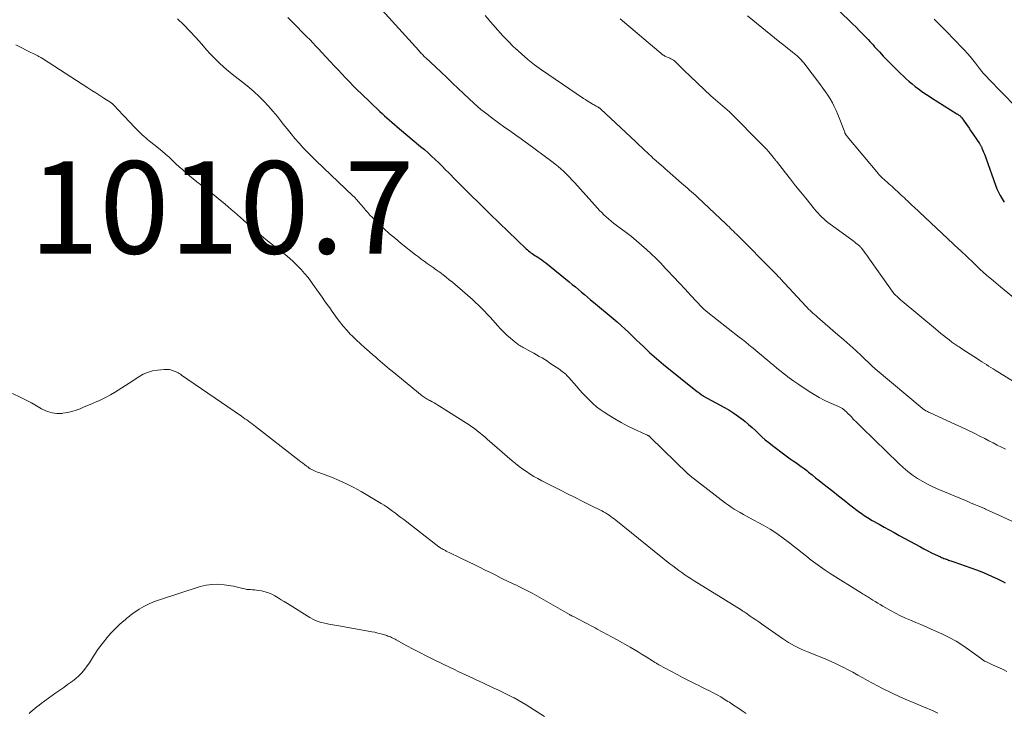
# Model space of a CAD drawing. Units: feet. Extents: x 2000000 to 2003999, y 600000 to 603259.
# Drawn here: x 2000894 to 2001107, y 601145 to 601295 of the extents above; entities that cross this region are included whole.
import ezdxf

# ---------------------------------------------------------------- set-up
doc = ezdxf.new("R2010")
doc.units = ezdxf.units.FT
doc.header["$LTSCALE"] = 100
doc.header["$MEASUREMENT"] = 0
for name, color, linetype, lineweight in [('CONTOUR INDEX', 32, 'Continuous', 25), ('CONTOUR INTERMEDIATE', 40, 'Continuous', 15), ('SPOT ELEVATION', 7, 'Continuous', 15)]:
    doc.layers.add(name, color=color, linetype=linetype, lineweight=lineweight)
doc.styles.add('slant', font='romans.shx', dxfattribs={"oblique": 14.999978})

msp = doc.modelspace()

# ---------------------------------------------------------------- linework, layer by layer
at = {"layer": 'CONTOUR INDEX', "flags": 128}
for points, elevation in [([(2001067.48, 601300.54), (2001073.56, 601294.63), (2001074.32, 601293.88), (2001075.08, 601293.13), (2001075.83, 601292.37), (2001076.58, 601291.61), (2001077.36, 601290.82), (2001077.72, 601290.45), (2001078.07, 601290.08), (2001078.41, 601289.7), (2001078.75, 601289.32), (2001079.09, 601288.93), (2001079.43, 601288.55), (2001079.78, 601288.18), (2001080.12, 601287.8), (2001080.95, 601286.91), (2001081.72, 601286.1), (2001082.5, 601285.3), (2001083.3, 601284.51), (2001084.11, 601283.74), (2001085.96, 601282), (2001086.59, 601281.43), (2001087.24, 601280.87), (2001087.9, 601280.34), (2001088.57, 601279.81), (2001089.25, 601279.31), (2001089.94, 601278.82), (2001090.65, 601278.35), (2001091.37, 601277.89), (2001096.91, 601274.43), (2001097.06, 601274.33), (2001097.21, 601274.23), (2001097.35, 601274.13), (2001097.5, 601274.02), (2001097.63, 601273.91), (2001097.76, 601273.78), (2001097.87, 601273.65), (2001097.98, 601273.51), (2001098.48, 601272.81), (2001098.83, 601272.32), (2001099.18, 601271.82), (2001099.52, 601271.32), (2001099.86, 601270.82), (2001101.79, 601267.96), (2001101.86, 601267.84), (2001101.94, 601267.72), (2001102.01, 601267.6), (2001102.09, 601267.48), (2001102.16, 601267.36), (2001102.22, 601267.24), (2001102.28, 601267.11), (2001102.33, 601266.98), (2001102.54, 601266.47), (2001102.69, 601266.08), (2001102.84, 601265.69), (2001102.99, 601265.3), (2001103.13, 601264.9), (2001105.23, 601258.97), (2001105.53, 601258.19), (2001105.87, 601257.44), (2001106.26, 601256.71), (2001106.69, 601256), (2001107.16, 601255.31)], 980), ([(2000952.12, 601295.27), (2000953.14, 601294.24), (2000954.15, 601293.21), (2000955.17, 601292.17), (2000956.18, 601291.14), (2000956.94, 601290.38), (2000957.57, 601289.73), (2000958.2, 601289.07), (2000958.83, 601288.41), (2000959.44, 601287.74), (2000961.37, 601285.65), (2000962.18, 601284.77), (2000963, 601283.89), (2000963.82, 601283.02), (2000964.64, 601282.16), (2000965.47, 601281.3), (2000966.31, 601280.45), (2000967.17, 601279.61), (2000968.02, 601278.77), (2000972.02, 601274.94), (2000972.53, 601274.46), (2000973.05, 601273.97), (2000973.58, 601273.5), (2000974.11, 601273.03), (2000974.65, 601272.57), (2000975.19, 601272.1), (2000975.73, 601271.65), (2000976.28, 601271.19), (2000980.88, 601267.34), (2000981.69, 601266.65), (2000982.48, 601265.96), (2000983.25, 601265.25), (2000984.02, 601264.52), (2000984.78, 601263.79), (2000985.53, 601263.05), (2000986.28, 601262.3), (2000987.02, 601261.55), (2000988.34, 601260.21), (2000989.28, 601259.26), (2000990.22, 601258.32), (2000991.17, 601257.38), (2000992.12, 601256.44), (2000993.08, 601255.51), (2000994.04, 601254.58), (2000995, 601253.65), (2000995.95, 601252.72), (2001003.73, 601245.17), (2001003.97, 601244.95), (2001004.22, 601244.73), (2001004.48, 601244.53), (2001004.74, 601244.33), (2001005.01, 601244.15), (2001005.28, 601243.96), (2001005.56, 601243.78), (2001005.84, 601243.61), (2001006.21, 601243.39), (2001006.67, 601243.09), (2001007.12, 601242.79), (2001007.55, 601242.47), (2001007.98, 601242.13), (2001013.03, 601238.03), (2001013.69, 601237.49), (2001014.35, 601236.94), (2001015, 601236.39), (2001015.66, 601235.84), (2001016.31, 601235.29), (2001016.96, 601234.73), (2001017.61, 601234.18), (2001018.27, 601233.64), (2001022.52, 601230.1), (2001023.38, 601229.37), (2001024.23, 601228.63), (2001025.06, 601227.87), (2001025.89, 601227.09), (2001026.7, 601226.31), (2001027.52, 601225.53), (2001028.33, 601224.75), (2001029.15, 601223.97), (2001029.43, 601223.69), (2001030.4, 601222.79), (2001031.39, 601221.9), (2001032.4, 601221.04), (2001033.42, 601220.19), (2001040.81, 601214.26), (2001040.92, 601214.17), (2001041.02, 601214.09), (2001041.13, 601214), (2001041.24, 601213.92), (2001041.31, 601213.86), (2001041.39, 601213.81), (2001041.46, 601213.75), (2001041.53, 601213.7), (2001041.6, 601213.64), (2001041.64, 601213.61), (2001041.7, 601213.58), (2001041.75, 601213.54), (2001041.81, 601213.5), (2001041.86, 601213.47), (2001041.92, 601213.44), (2001041.98, 601213.41), (2001042.03, 601213.38), (2001042.09, 601213.35), (2001046.5, 601210.95), (2001047.59, 601210.33), (2001048.64, 601209.66), (2001049.66, 601208.93), (2001050.66, 601208.17), (2001051.08, 601207.83), (2001051.83, 601207.2), (2001052.57, 601206.55), (2001053.29, 601205.89), (2001054.01, 601205.21), (2001054.72, 601204.54), (2001055.45, 601203.88), (2001056.21, 601203.26), (2001056.98, 601202.65), (2001059.69, 601200.63), (2001060.27, 601200.19), (2001060.86, 601199.76), (2001061.46, 601199.34), (2001062.05, 601198.93), (2001062.65, 601198.51), (2001063.24, 601198.08), (2001063.82, 601197.64), (2001064.4, 601197.2), (2001064.8, 601196.89), (2001065.57, 601196.28), (2001066.34, 601195.67), (2001067.11, 601195.06), (2001067.87, 601194.45), (2001068.8, 601193.71), (2001070.04, 601192.73), (2001071.28, 601191.75), (2001072.52, 601190.79), (2001073.77, 601189.83), (2001075.85, 601188.23), (2001076.18, 601187.99), (2001076.51, 601187.75), (2001076.85, 601187.51), (2001077.19, 601187.28), (2001077.54, 601187.06), (2001077.89, 601186.84), (2001078.24, 601186.63), (2001078.6, 601186.42), (2001080.05, 601185.61), (2001081.14, 601185), (2001082.23, 601184.39), (2001083.32, 601183.79), (2001084.41, 601183.19), (2001088.99, 601180.68), (2001089.78, 601180.26), (2001090.58, 601179.85), (2001091.38, 601179.45), (2001092.19, 601179.07), (2001093.32, 601178.55), (2001093.57, 601178.43), (2001093.83, 601178.32), (2001094.08, 601178.22), (2001094.34, 601178.12), (2001094.4, 601178.1), (2001094.63, 601178.02), (2001094.86, 601177.94), (2001095.1, 601177.86), (2001095.33, 601177.78), (2001095.57, 601177.71), (2001095.8, 601177.63), (2001096.03, 601177.55), (2001096.27, 601177.47), (2001101.14, 601175.71), (2001102.29, 601175.28), (2001103.43, 601174.82), (2001104.55, 601174.31), (2001105.66, 601173.79), (2001106.82, 601173.21), (2001107.34, 601172.95)], 1000)]:
    msp.add_lwpolyline(points, dxfattribs=dict(at, elevation=elevation))
at = {"layer": 'CONTOUR INTERMEDIATE', "flags": 128}
for points, elevation in [([(2000971.86, 601297.65), (2000980.46, 601288.1), (2000980.64, 601287.89), (2000980.83, 601287.69), (2000981.02, 601287.49), (2000981.21, 601287.28), (2000981.4, 601287.08), (2000981.6, 601286.89), (2000981.79, 601286.69), (2000981.99, 601286.5), (2000984.06, 601284.56), (2000985.3, 601283.4), (2000986.53, 601282.24), (2000987.76, 601281.07), (2000989, 601279.91), (2000992.47, 601276.62), (2000992.7, 601276.4), (2000992.94, 601276.18), (2000993.18, 601275.97), (2000993.42, 601275.76), (2000993.66, 601275.55), (2000993.91, 601275.35), (2000994.16, 601275.15), (2000994.41, 601274.95), (2000995.53, 601274.1), (2000996.34, 601273.49), (2000997.16, 601272.88), (2000997.99, 601272.27), (2000998.82, 601271.67), (2000999.52, 601271.17), (2001000.08, 601270.77), (2001000.65, 601270.37), (2001001.21, 601269.97), (2001001.78, 601269.57), (2001002.34, 601269.18), (2001002.91, 601268.78), (2001003.47, 601268.37), (2001004.02, 601267.97), (2001009.26, 601264.09), (2001009.94, 601263.57), (2001010.6, 601263.03), (2001011.24, 601262.47), (2001011.87, 601261.89), (2001012.48, 601261.3), (2001013.08, 601260.69), (2001013.67, 601260.07), (2001014.25, 601259.44), (2001019.11, 601254.01), (2001019.57, 601253.51), (2001020.05, 601253.02), (2001020.54, 601252.54), (2001021.05, 601252.08), (2001021.56, 601251.63), (2001022.09, 601251.19), (2001022.63, 601250.76), (2001023.17, 601250.34), (2001025.33, 601248.71), (2001026.47, 601247.84), (2001027.58, 601246.94), (2001028.67, 601246.01), (2001029.73, 601245.06), (2001030.78, 601244.08), (2001031.81, 601243.09), (2001032.81, 601242.07), (2001033.8, 601241.04), (2001034.35, 601240.45), (2001035.6, 601239.11), (2001036.85, 601237.77), (2001038.1, 601236.43), (2001039.36, 601235.09), (2001041.7, 601232.58), (2001041.81, 601232.47), (2001041.92, 601232.35), (2001042.04, 601232.24), (2001042.16, 601232.14), (2001042.28, 601232.03), (2001042.4, 601231.93), (2001042.52, 601231.82), (2001042.64, 601231.72), (2001049.81, 601226.1), (2001050.51, 601225.55), (2001051.2, 601224.99), (2001051.88, 601224.44), (2001052.57, 601223.88), (2001052.74, 601223.74), (2001053.33, 601223.24), (2001053.93, 601222.75), (2001054.53, 601222.25), (2001055.12, 601221.75), (2001055.26, 601221.63), (2001055.93, 601221.07), (2001056.6, 601220.51), (2001057.27, 601219.95), (2001057.94, 601219.4), (2001058.57, 601218.88), (2001059.57, 601218.08), (2001060.58, 601217.3), (2001061.62, 601216.56), (2001062.67, 601215.83), (2001064.95, 601214.3), (2001066, 601213.64), (2001067.07, 601213.01), (2001068.18, 601212.45), (2001069.3, 601211.92), (2001071.31, 601211.05), (2001071.45, 601210.99), (2001071.58, 601210.93), (2001071.72, 601210.86), (2001071.86, 601210.8), (2001071.99, 601210.72), (2001072.12, 601210.64), (2001072.25, 601210.56), (2001072.37, 601210.46), (2001072.48, 601210.37), (2001072.66, 601210.22), (2001072.83, 601210.06), (2001072.99, 601209.91), (2001073.15, 601209.74), (2001073.99, 601208.88), (2001074.56, 601208.29), (2001075.15, 601207.7), (2001075.73, 601207.11), (2001076.32, 601206.53), (2001084.31, 601198.73), (2001085.28, 601197.85), (2001086.27, 601197.01), (2001087.32, 601196.23), (2001088.4, 601195.5), (2001089.52, 601194.83), (2001090.66, 601194.2), (2001091.83, 601193.63), (2001093.02, 601193.1), (2001098.76, 601190.71), (2001099.3, 601190.49), (2001099.83, 601190.27), (2001100.37, 601190.05), (2001100.91, 601189.83), (2001101.62, 601189.54), (2001101.8, 601189.47), (2001101.98, 601189.39), (2001102.17, 601189.31), (2001102.35, 601189.23), (2001102.53, 601189.15), (2001102.71, 601189.06), (2001102.89, 601188.98), (2001103.07, 601188.9), (2001106.76, 601187.2), (2001108.8, 601186.28)], 996), ([(2000928.28, 601294.99), (2000929.62, 601293.67), (2000930.94, 601292.32), (2000932.22, 601290.93), (2000933.47, 601289.52), (2000934.63, 601288.18), (2000935.29, 601287.43), (2000935.97, 601286.7), (2000936.68, 601286), (2000937.4, 601285.31), (2000938.14, 601284.64), (2000938.9, 601283.98), (2000939.67, 601283.35), (2000940.45, 601282.72), (2000942.64, 601281.01), (2000943.77, 601280.09), (2000944.88, 601279.14), (2000945.94, 601278.14), (2000946.97, 601277.11), (2000947.96, 601276.05), (2000948.93, 601274.96), (2000949.87, 601273.84), (2000950.77, 601272.69), (2000951.16, 601272.19), (2000951.99, 601271.14), (2000952.83, 601270.1), (2000953.69, 601269.08), (2000954.56, 601268.07), (2000955.46, 601267.08), (2000956.37, 601266.11), (2000957.31, 601265.16), (2000958.27, 601264.23), (2000966.23, 601256.66), (2000966.47, 601256.43), (2000966.7, 601256.2), (2000966.93, 601255.96), (2000967.15, 601255.71), (2000967.37, 601255.46), (2000967.59, 601255.21), (2000967.8, 601254.96), (2000968.01, 601254.7), (2000968.49, 601254.11), (2000968.95, 601253.57), (2000969.42, 601253.03), (2000969.91, 601252.51), (2000970.41, 601252.01), (2000971.74, 601250.7), (2000972.94, 601249.57), (2000974.15, 601248.46), (2000975.4, 601247.4), (2000976.68, 601246.35), (2000979.76, 601243.91), (2000980.38, 601243.43), (2000981.02, 601242.95), (2000981.66, 601242.49), (2000982.31, 601242.03), (2000982.96, 601241.58), (2000983.61, 601241.13), (2000984.26, 601240.67), (2000984.9, 601240.21), (2000985.02, 601240.12), (2000985.72, 601239.6), (2000986.41, 601239.07), (2000987.08, 601238.52), (2000987.75, 601237.96), (2000992.1, 601234.2), (2000992.77, 601233.6), (2000993.42, 601233), (2000994.05, 601232.37), (2000994.68, 601231.73), (2000995.29, 601231.08), (2000995.89, 601230.42), (2000996.49, 601229.76), (2000997.08, 601229.09), (2000997.49, 601228.62), (2000998.16, 601227.89), (2000998.84, 601227.19), (2000999.56, 601226.51), (2001000.3, 601225.86), (2001001.34, 601224.98), (2001001.58, 601224.79), (2001001.82, 601224.61), (2001002.06, 601224.44), (2001002.31, 601224.27), (2001002.57, 601224.11), (2001002.83, 601223.96), (2001003.09, 601223.81), (2001003.36, 601223.67), (2001004.17, 601223.24), (2001004.77, 601222.92), (2001005.36, 601222.59), (2001005.96, 601222.26), (2001006.55, 601221.93), (2001007.14, 601221.58), (2001007.72, 601221.23), (2001008.29, 601220.86), (2001008.86, 601220.49), (2001010.97, 601219.06), (2001011.24, 601218.87), (2001011.51, 601218.68), (2001011.77, 601218.47), (2001012.03, 601218.26), (2001012.27, 601218.05), (2001012.51, 601217.82), (2001012.74, 601217.58), (2001012.96, 601217.34), (2001014.58, 601215.46), (2001015.26, 601214.68), (2001015.96, 601213.91), (2001016.67, 601213.16), (2001017.39, 601212.42), (2001018.15, 601211.72), (2001018.93, 601211.04), (2001019.75, 601210.42), (2001020.6, 601209.84), (2001021.61, 601209.19), (2001022.91, 601208.39), (2001024.23, 601207.63), (2001025.57, 601206.93), (2001026.94, 601206.26), (2001029.48, 601205.08), (2001029.59, 601205.03), (2001029.71, 601204.98), (2001029.82, 601204.92), (2001029.93, 601204.87), (2001030.02, 601204.83), (2001030.09, 601204.79), (2001030.16, 601204.76), (2001030.23, 601204.72), (2001030.3, 601204.67), (2001030.36, 601204.63), (2001030.43, 601204.58), (2001030.49, 601204.53), (2001030.55, 601204.47), (2001038.7, 601196.53), (2001038.76, 601196.47), (2001038.83, 601196.41), (2001038.89, 601196.35), (2001038.95, 601196.29), (2001039.02, 601196.23), (2001039.08, 601196.18), (2001039.15, 601196.12), (2001039.22, 601196.07), (2001046.84, 601190.18), (2001047.45, 601189.73), (2001048.08, 601189.29), (2001048.72, 601188.88), (2001049.38, 601188.49), (2001050.04, 601188.11), (2001050.71, 601187.74), (2001051.38, 601187.37), (2001052.05, 601187), (2001054.99, 601185.38), (2001056.48, 601184.51), (2001057.94, 601183.6), (2001059.34, 601182.6), (2001060.71, 601181.56), (2001061.46, 601180.96), (2001062.43, 601180.18), (2001063.41, 601179.4), (2001064.4, 601178.62), (2001065.38, 601177.85), (2001066.38, 601177.09), (2001067.39, 601176.36), (2001068.42, 601175.65), (2001069.47, 601174.97), (2001076.16, 601170.77), (2001076.4, 601170.62), (2001076.64, 601170.47), (2001076.88, 601170.32), (2001077.12, 601170.17), (2001077.36, 601170.03), (2001077.61, 601169.88), (2001077.85, 601169.73), (2001078.09, 601169.58), (2001078.69, 601169.2), (2001079.23, 601168.87), (2001079.78, 601168.53), (2001080.33, 601168.21), (2001080.88, 601167.89), (2001082.54, 601166.95), (2001083.6, 601166.37), (2001084.68, 601165.82), (2001085.78, 601165.31), (2001086.89, 601164.82), (2001088.02, 601164.36), (2001089.13, 601163.88), (2001090.25, 601163.4), (2001091.36, 601162.91), (2001093.66, 601161.87), (2001095.21, 601161.11), (2001096.72, 601160.29), (2001098.18, 601159.37), (2001099.6, 601158.39), (2001102.19, 601156.47), (2001102.28, 601156.4), (2001102.38, 601156.33), (2001102.48, 601156.26), (2001102.57, 601156.19), (2001102.67, 601156.12), (2001102.77, 601156.06), (2001102.88, 601156), (2001102.99, 601155.95), (2001104.75, 601155.13), (2001105.74, 601154.67), (2001106.74, 601154.22), (2001107.73, 601153.77)], 1004), ([(2000994.86, 601295.65), (2000996.47, 601293.76), (2000997.56, 601292.51), (2000998.68, 601291.28), (2000999.83, 601290.09), (2001001, 601288.92), (2001001.3, 601288.63), (2001002.67, 601287.37), (2001004.07, 601286.16), (2001005.54, 601285.02), (2001007.05, 601283.93), (2001016.14, 601277.74), (2001016.51, 601277.49), (2001016.88, 601277.25), (2001017.26, 601277.01), (2001017.64, 601276.77), (2001017.97, 601276.57), (2001018.19, 601276.44), (2001018.41, 601276.32), (2001018.63, 601276.19), (2001018.85, 601276.07), (2001019.11, 601275.93), (2001019.2, 601275.88), (2001019.29, 601275.83), (2001019.38, 601275.78), (2001019.46, 601275.73), (2001019.55, 601275.68), (2001019.63, 601275.62), (2001019.71, 601275.55), (2001019.78, 601275.49), (2001027.45, 601268.31), (2001028.08, 601267.72), (2001028.71, 601267.13), (2001029.34, 601266.54), (2001029.97, 601265.95), (2001031.05, 601264.92), (2001031.14, 601264.84), (2001031.22, 601264.76), (2001031.31, 601264.68), (2001031.4, 601264.6), (2001031.49, 601264.53), (2001031.57, 601264.45), (2001031.66, 601264.37), (2001031.75, 601264.29), (2001032.45, 601263.67), (2001032.89, 601263.29), (2001033.33, 601262.9), (2001033.77, 601262.52), (2001034.21, 601262.13), (2001037.34, 601259.43), (2001037.77, 601259.05), (2001038.2, 601258.68), (2001038.63, 601258.3), (2001039.06, 601257.92), (2001039.48, 601257.54), (2001039.91, 601257.16), (2001040.33, 601256.77), (2001040.75, 601256.38), (2001046.95, 601250.55), (2001047.28, 601250.24), (2001047.6, 601249.93), (2001047.92, 601249.62), (2001048.23, 601249.31), (2001048.55, 601249), (2001048.87, 601248.68), (2001049.18, 601248.37), (2001049.5, 601248.05), (2001057.25, 601240.27), (2001057.44, 601240.07), (2001057.63, 601239.88), (2001057.82, 601239.68), (2001058.01, 601239.49), (2001058.19, 601239.29), (2001058.38, 601239.09), (2001058.57, 601238.89), (2001058.75, 601238.69), (2001064.21, 601232.8), (2001064.51, 601232.48), (2001064.81, 601232.17), (2001065.13, 601231.86), (2001065.44, 601231.56), (2001065.76, 601231.26), (2001066.09, 601230.97), (2001066.42, 601230.68), (2001066.75, 601230.39), (2001071.16, 601226.62), (2001072.45, 601225.49), (2001073.74, 601224.36), (2001075, 601223.2), (2001076.25, 601222.03), (2001078.57, 601219.83), (2001078.65, 601219.75), (2001078.73, 601219.67), (2001078.82, 601219.6), (2001078.9, 601219.52), (2001078.98, 601219.45), (2001079.07, 601219.37), (2001079.15, 601219.3), (2001079.24, 601219.23), (2001089.36, 601210.71), (2001089.45, 601210.63), (2001089.55, 601210.55), (2001089.66, 601210.47), (2001089.76, 601210.4), (2001089.86, 601210.33), (2001089.97, 601210.26), (2001090.08, 601210.2), (2001090.19, 601210.14), (2001090.36, 601210.06), (2001090.55, 601209.97), (2001090.75, 601209.87), (2001090.95, 601209.78), (2001091.14, 601209.69), (2001096.48, 601207.28), (2001097.87, 601206.63), (2001099.26, 601205.97), (2001100.63, 601205.29), (2001102, 601204.6), (2001102.93, 601204.12), (2001103.83, 601203.65), (2001104.73, 601203.19), (2001105.63, 601202.73), (2001106.53, 601202.28), (2001107.44, 601201.83)], 992), ([(2001024.08, 601294.99), (2001033.37, 601287.11), (2001033.53, 601286.99), (2001033.7, 601286.88), (2001033.88, 601286.79), (2001034.06, 601286.72), (2001034.25, 601286.65), (2001034.44, 601286.57), (2001034.62, 601286.5), (2001034.81, 601286.42), (2001035.04, 601286.32), (2001035.33, 601286.18), (2001035.6, 601286.02), (2001035.85, 601285.82), (2001036.09, 601285.6), (2001036.37, 601285.32), (2001036.73, 601284.95), (2001037.1, 601284.58), (2001037.48, 601284.21), (2001037.85, 601283.85), (2001043.66, 601278.33), (2001044.15, 601277.87), (2001044.65, 601277.43), (2001045.16, 601277), (2001045.68, 601276.58), (2001046.2, 601276.16), (2001046.7, 601275.72), (2001047.19, 601275.27), (2001047.67, 601274.81), (2001054.94, 601267.55), (2001055.36, 601267.12), (2001055.77, 601266.68), (2001056.16, 601266.22), (2001056.55, 601265.76), (2001057.13, 601265.05), (2001057.22, 601264.94), (2001057.31, 601264.82), (2001057.4, 601264.71), (2001057.48, 601264.6), (2001057.57, 601264.48), (2001057.66, 601264.37), (2001057.75, 601264.25), (2001057.84, 601264.14), (2001059.83, 601261.61), (2001060.92, 601260.23), (2001062.01, 601258.85), (2001063.11, 601257.48), (2001064.21, 601256.12), (2001066.09, 601253.8), (2001066.47, 601253.35), (2001066.86, 601252.91), (2001067.26, 601252.48), (2001067.68, 601252.05), (2001068.1, 601251.65), (2001068.54, 601251.26), (2001069, 601250.89), (2001069.47, 601250.53), (2001074.15, 601247.14), (2001074.48, 601246.89), (2001074.81, 601246.64), (2001075.13, 601246.38), (2001075.45, 601246.11), (2001075.87, 601245.75), (2001075.97, 601245.66), (2001076.07, 601245.56), (2001076.16, 601245.46), (2001076.25, 601245.35), (2001076.74, 601244.71), (2001077.07, 601244.28), (2001077.39, 601243.84), (2001077.71, 601243.4), (2001078.02, 601242.96), (2001082.36, 601236.73), (2001082.66, 601236.33), (2001082.96, 601235.94), (2001083.29, 601235.56), (2001083.62, 601235.2), (2001083.97, 601234.85), (2001084.33, 601234.51), (2001084.7, 601234.17), (2001085.07, 601233.85), (2001092.26, 601227.85), (2001092.85, 601227.37), (2001093.44, 601226.89), (2001094.03, 601226.41), (2001094.63, 601225.94), (2001095.23, 601225.47), (2001095.84, 601225.02), (2001096.46, 601224.58), (2001097.09, 601224.15), (2001097.39, 601223.96), (2001098.17, 601223.44), (2001098.95, 601222.93), (2001099.74, 601222.42), (2001100.53, 601221.91), (2001101.38, 601221.37), (2001101.85, 601221.06), (2001102.33, 601220.75), (2001102.81, 601220.44), (2001103.29, 601220.14), (2001103.77, 601219.83), (2001104.25, 601219.52), (2001104.73, 601219.22), (2001105.21, 601218.92), (2001114.99, 601212.87)], 988), ([(2001051.59, 601295.6), (2001058.58, 601289.92), (2001059.15, 601289.46), (2001059.72, 601289.01), (2001060.29, 601288.56), (2001060.87, 601288.11), (2001061.35, 601287.74), (2001061.69, 601287.48), (2001062.01, 601287.21), (2001062.33, 601286.94), (2001062.65, 601286.66), (2001062.95, 601286.37), (2001063.24, 601286.06), (2001063.52, 601285.74), (2001063.78, 601285.42), (2001067.37, 601280.71), (2001067.92, 601279.96), (2001068.46, 601279.19), (2001068.98, 601278.41), (2001069.48, 601277.62), (2001069.95, 601276.81), (2001070.38, 601275.99), (2001070.77, 601275.14), (2001071.13, 601274.28), (2001072.62, 601270.41), (2001072.64, 601270.35), (2001072.67, 601270.29), (2001072.69, 601270.23), (2001072.72, 601270.17), (2001072.74, 601270.12), (2001072.77, 601270.06), (2001072.8, 601270.01), (2001072.84, 601269.96), (2001072.89, 601269.88), (2001072.96, 601269.78), (2001073.03, 601269.69), (2001073.09, 601269.61), (2001073.17, 601269.52), (2001079.91, 601261.42), (2001080.04, 601261.27), (2001080.18, 601261.12), (2001080.32, 601260.97), (2001080.46, 601260.82), (2001080.61, 601260.68), (2001080.75, 601260.54), (2001080.9, 601260.4), (2001081.06, 601260.26), (2001081.46, 601259.91), (2001081.81, 601259.6), (2001082.16, 601259.28), (2001082.51, 601258.96), (2001082.86, 601258.65), (2001084.84, 601256.83), (2001085.19, 601256.52), (2001085.53, 601256.2), (2001085.87, 601255.88), (2001086.21, 601255.56), (2001086.55, 601255.23), (2001086.89, 601254.91), (2001087.23, 601254.59), (2001087.57, 601254.27), (2001097.34, 601245.12), (2001097.39, 601245.08), (2001097.44, 601245.03), (2001097.49, 601244.98), (2001097.54, 601244.94), (2001097.59, 601244.89), (2001097.64, 601244.84), (2001097.69, 601244.79), (2001097.74, 601244.75), (2001100.46, 601242.15), (2001101.89, 601240.82), (2001103.34, 601239.51), (2001104.82, 601238.24), (2001106.32, 601236.99), (2001109.95, 601234.04)], 984), ([(2001091.99, 601294.86), (2001092.7, 601294.17), (2001093.51, 601293.38), (2001094.31, 601292.58), (2001095.1, 601291.77), (2001095.89, 601290.95), (2001098.55, 601288.15), (2001099.17, 601287.47), (2001099.78, 601286.78), (2001100.37, 601286.06), (2001100.94, 601285.34), (2001101.55, 601284.53), (2001101.8, 601284.2), (2001102.06, 601283.87), (2001102.32, 601283.55), (2001102.59, 601283.23), (2001102.87, 601282.92), (2001103.15, 601282.61), (2001103.43, 601282.31), (2001103.72, 601282), (2001109.67, 601275.91)], 976), ([(2000893.28, 601289.35), (2000894.48, 601288.74), (2000895.68, 601288.14), (2000897.75, 601287.1), (2000897.91, 601287.02), (2000898.08, 601286.93), (2000898.24, 601286.84), (2000898.4, 601286.75), (2000898.56, 601286.66), (2000898.72, 601286.56), (2000898.88, 601286.46), (2000899.03, 601286.36), (2000908.88, 601280.01), (2000909.74, 601279.46), (2000910.59, 601278.91), (2000911.45, 601278.36), (2000912.3, 601277.81), (2000913.81, 601276.83), (2000913.91, 601276.76), (2000914, 601276.7), (2000914.1, 601276.63), (2000914.19, 601276.56), (2000914.28, 601276.48), (2000914.36, 601276.41), (2000914.44, 601276.33), (2000914.53, 601276.24), (2000916.45, 601274.22), (2000917.03, 601273.61), (2000917.61, 601272.99), (2000918.19, 601272.37), (2000918.77, 601271.75), (2000919.24, 601271.24), (2000919.59, 601270.88), (2000919.94, 601270.53), (2000920.29, 601270.19), (2000920.66, 601269.85), (2000921.03, 601269.53), (2000921.41, 601269.2), (2000921.79, 601268.88), (2000922.17, 601268.57), (2000924.15, 601266.96), (2000924.93, 601266.31), (2000925.69, 601265.66), (2000926.44, 601264.99), (2000927.17, 601264.3), (2000927.91, 601263.61), (2000928.65, 601262.93), (2000929.39, 601262.27), (2000930.14, 601261.61), (2000930.9, 601260.97), (2000931.67, 601260.33), (2000932.46, 601259.71), (2000933.25, 601259.1), (2000933.48, 601258.92), (2000934.39, 601258.22), (2000935.29, 601257.52), (2000936.18, 601256.8), (2000937.07, 601256.08), (2000938.55, 601254.86), (2000939.23, 601254.29), (2000939.91, 601253.71), (2000940.58, 601253.13), (2000941.25, 601252.54), (2000941.92, 601251.95), (2000942.58, 601251.36), (2000943.25, 601250.77), (2000943.93, 601250.19), (2000946.38, 601248.08), (2000947.38, 601247.24), (2000948.39, 601246.42), (2000949.41, 601245.61), (2000950.45, 601244.82), (2000950.65, 601244.67), (2000951.57, 601243.95), (2000952.48, 601243.2), (2000953.35, 601242.41), (2000954.19, 601241.6), (2000955, 601240.75), (2000955.78, 601239.87), (2000956.51, 601238.96), (2000957.21, 601238.02), (2000957.88, 601237.07), (2000958.43, 601236.29), (2000958.99, 601235.51), (2000959.54, 601234.73), (2000960.09, 601233.95), (2000960.65, 601233.18), (2000961.2, 601232.4), (2000961.76, 601231.62), (2000962.31, 601230.84), (2000962.61, 601230.41), (2000963.34, 601229.44), (2000964.1, 601228.48), (2000964.9, 601227.57), (2000965.73, 601226.68), (2000966.03, 601226.38), (2000966.92, 601225.49), (2000967.83, 601224.63), (2000968.77, 601223.79), (2000969.72, 601222.97), (2000970.62, 601222.22), (2000971.13, 601221.79), (2000971.64, 601221.35), (2000972.14, 601220.9), (2000972.64, 601220.45), (2000973.14, 601220), (2000973.65, 601219.56), (2000974.16, 601219.13), (2000974.68, 601218.7), (2000981.23, 601213.39), (2000981.44, 601213.23), (2000981.65, 601213.08), (2000981.87, 601212.94), (2000982.09, 601212.8), (2000982.31, 601212.67), (2000982.54, 601212.54), (2000982.77, 601212.41), (2000983, 601212.28), (2000983.36, 601212.09), (2000983.77, 601211.86), (2000984.18, 601211.63), (2000984.58, 601211.39), (2000984.98, 601211.14), (2000990.77, 601207.5), (2000991.36, 601207.11), (2000991.95, 601206.71), (2000992.53, 601206.29), (2000993.1, 601205.85), (2000993.65, 601205.41), (2000994.21, 601204.96), (2000994.75, 601204.5), (2000995.3, 601204.03), (2001000.69, 601199.34), (2001001.43, 601198.72), (2001002.19, 601198.12), (2001002.96, 601197.54), (2001003.76, 601196.99), (2001004.57, 601196.47), (2001005.4, 601195.96), (2001006.24, 601195.49), (2001007.09, 601195.03), (2001010.99, 601193.05), (2001012.64, 601192.21), (2001014.29, 601191.38), (2001015.94, 601190.55), (2001017.59, 601189.72), (2001020.06, 601188.48), (2001020.47, 601188.26), (2001020.87, 601188.04), (2001021.27, 601187.8), (2001021.65, 601187.55), (2001022.03, 601187.29), (2001022.41, 601187.02), (2001022.78, 601186.75), (2001023.14, 601186.46), (2001034.81, 601177.07), (2001035.44, 601176.58), (2001036.08, 601176.09), (2001036.72, 601175.61), (2001037.38, 601175.14), (2001038.04, 601174.68), (2001038.71, 601174.23), (2001039.38, 601173.79), (2001040.06, 601173.36), (2001050.2, 601167.07), (2001050.33, 601166.99), (2001050.46, 601166.91), (2001050.59, 601166.83), (2001050.72, 601166.75), (2001050.85, 601166.66), (2001050.98, 601166.58), (2001051.1, 601166.49), (2001051.23, 601166.4), (2001052.2, 601165.73), (2001052.81, 601165.31), (2001053.42, 601164.89), (2001054.03, 601164.46), (2001054.63, 601164.04), (2001059.16, 601160.86), (2001059.81, 601160.43), (2001060.46, 601160.02), (2001061.12, 601159.63), (2001061.8, 601159.26), (2001062.49, 601158.91), (2001063.19, 601158.58), (2001063.89, 601158.27), (2001064.61, 601157.98), (2001067.29, 601156.92), (2001068.51, 601156.43), (2001069.72, 601155.91), (2001070.91, 601155.35), (2001072.09, 601154.78), (2001072.27, 601154.69), (2001073.35, 601154.13), (2001074.42, 601153.57), (2001075.48, 601152.98), (2001076.53, 601152.38), (2001077.59, 601151.78), (2001078.65, 601151.2), (2001079.73, 601150.65), (2001080.81, 601150.1), (2001084.7, 601148.21), (2001085.21, 601147.97), (2001085.72, 601147.74), (2001086.24, 601147.51), (2001086.75, 601147.3), (2001087.27, 601147.08), (2001087.8, 601146.87), (2001088.32, 601146.66), (2001088.84, 601146.45), (2001089.84, 601146.05), (2001090.43, 601145.8), (2001091.03, 601145.55), (2001091.61, 601145.28), (2001092.2, 601145.01), (2001092.77, 601144.73)], 1008), ([(2000892.55, 601213.9), (2000894.39, 601213), (2000895.52, 601212.43), (2000896.65, 601211.85), (2000897.76, 601211.24), (2000898.86, 601210.61), (2000899.14, 601210.45), (2000900.12, 601210), (2000901.12, 601209.69), (2000902.16, 601209.57), (2000903.23, 601209.59), (2000903.48, 601209.62), (2000904.44, 601209.77), (2000905.38, 601209.97), (2000906.31, 601210.26), (2000907.22, 601210.6), (2000908.11, 601210.98), (2000909.01, 601211.37), (2000909.91, 601211.75), (2000910.81, 601212.13), (2000911.26, 601212.33), (2000912.13, 601212.72), (2000912.97, 601213.14), (2000913.8, 601213.6), (2000914.62, 601214.08), (2000915.42, 601214.59), (2000916.22, 601215.1), (2000917.02, 601215.62), (2000917.81, 601216.14), (2000919.87, 601217.51), (2000920.82, 601218.04), (2000921.8, 601218.47), (2000922.84, 601218.76), (2000923.92, 601218.95), (2000925.37, 601219.1), (2000925.74, 601219.12), (2000926.11, 601219.11), (2000926.48, 601219.05), (2000926.84, 601218.98), (2000926.97, 601218.94), (2000927.27, 601218.85), (2000927.55, 601218.75), (2000927.83, 601218.63), (2000928.11, 601218.5), (2000928.38, 601218.36), (2000928.65, 601218.22), (2000928.9, 601218.06), (2000929.16, 601217.89), (2000942.1, 601208.99), (2000942.49, 601208.72), (2000942.87, 601208.44), (2000943.25, 601208.17), (2000943.63, 601207.89), (2000944.01, 601207.61), (2000944.39, 601207.32), (2000944.77, 601207.03), (2000945.14, 601206.75), (2000954.57, 601199.43), (2000954.97, 601199.12), (2000955.38, 601198.81), (2000955.78, 601198.5), (2000956.18, 601198.19), (2000956.44, 601197.99), (2000956.72, 601197.79), (2000957, 601197.61), (2000957.3, 601197.44), (2000957.6, 601197.29), (2000957.91, 601197.15), (2000958.23, 601197.02), (2000958.54, 601196.89), (2000958.86, 601196.77), (2000961.57, 601195.77), (2000963.22, 601195.1), (2000964.85, 601194.38), (2000966.43, 601193.57), (2000967.98, 601192.7), (2000972.33, 601190.1), (2000972.97, 601189.7), (2000973.6, 601189.29), (2000974.21, 601188.86), (2000974.82, 601188.42), (2000975.42, 601187.97), (2000976.02, 601187.52), (2000976.62, 601187.06), (2000977.22, 601186.6), (2000984.84, 601180.74), (2000984.94, 601180.66), (2000985.05, 601180.58), (2000985.16, 601180.5), (2000985.27, 601180.42), (2000985.38, 601180.35), (2000985.5, 601180.28), (2000985.61, 601180.21), (2000985.73, 601180.15), (2000985.79, 601180.12), (2000985.94, 601180.04), (2000986.09, 601179.96), (2000986.24, 601179.89), (2000986.39, 601179.81), (2000987.31, 601179.38), (2000987.92, 601179.09), (2000988.53, 601178.8), (2000989.14, 601178.5), (2000989.75, 601178.21), (2000992.58, 601176.82), (2000993.72, 601176.27), (2000994.86, 601175.7), (2000995.99, 601175.13), (2000997.13, 601174.56), (2000998.31, 601173.95), (2000998.85, 601173.68), (2000999.39, 601173.42), (2000999.94, 601173.16), (2001000.48, 601172.9), (2001001.03, 601172.65), (2001001.58, 601172.4), (2001002.12, 601172.14), (2001002.67, 601171.88), (2001002.73, 601171.85), (2001003.3, 601171.57), (2001003.87, 601171.29), (2001004.43, 601170.99), (2001004.98, 601170.68), (2001013.07, 601166.07), (2001013.16, 601166.02), (2001013.25, 601165.97), (2001013.34, 601165.92), (2001013.43, 601165.87), (2001013.52, 601165.82), (2001013.61, 601165.78), (2001013.7, 601165.73), (2001013.79, 601165.68), (2001015.29, 601164.92), (2001016.12, 601164.49), (2001016.96, 601164.06), (2001017.79, 601163.62), (2001018.61, 601163.17), (2001019.1, 601162.91), (2001020.17, 601162.32), (2001021.24, 601161.74), (2001022.3, 601161.15), (2001023.37, 601160.56), (2001026.2, 601158.99), (2001027.08, 601158.49), (2001027.96, 601157.98), (2001028.82, 601157.45), (2001029.69, 601156.91), (2001031.07, 601156.03), (2001031.24, 601155.92), (2001031.4, 601155.82), (2001031.56, 601155.72), (2001031.72, 601155.61), (2001031.88, 601155.51), (2001032.05, 601155.41), (2001032.21, 601155.31), (2001032.38, 601155.22), (2001036.52, 601153), (2001037.52, 601152.47), (2001038.52, 601151.95), (2001039.53, 601151.44), (2001040.54, 601150.94), (2001040.93, 601150.75), (2001041.75, 601150.35), (2001042.57, 601149.94), (2001043.38, 601149.53), (2001044.19, 601149.11), (2001045, 601148.67), (2001045.79, 601148.23), (2001046.58, 601147.76), (2001047.36, 601147.28), (2001047.67, 601147.09), (2001048.59, 601146.49), (2001049.51, 601145.89), (2001050.41, 601145.26), (2001051.3, 601144.62)], 1012), ([(2000896.17, 601144.64), (2000896.57, 601145.03), (2000896.99, 601145.41), (2000897.42, 601145.77), (2000897.86, 601146.13), (2000898.31, 601146.47), (2000898.76, 601146.8), (2000901.97, 601149.11), (2000902.81, 601149.71), (2000903.66, 601150.31), (2000904.5, 601150.92), (2000905.34, 601151.52), (2000905.55, 601151.67), (2000906.25, 601152.23), (2000906.93, 601152.82), (2000907.55, 601153.47), (2000908.13, 601154.16), (2000908.22, 601154.28), (2000908.72, 601154.94), (2000909.2, 601155.62), (2000909.65, 601156.32), (2000910.07, 601157.03), (2000910.51, 601157.74), (2000910.96, 601158.43), (2000911.45, 601159.1), (2000911.96, 601159.76), (2000913.36, 601161.45), (2000913.94, 601162.12), (2000914.53, 601162.76), (2000915.16, 601163.37), (2000915.81, 601163.96), (2000916.67, 601164.7), (2000916.91, 601164.91), (2000917.14, 601165.11), (2000917.38, 601165.32), (2000917.62, 601165.52), (2000917.85, 601165.72), (2000918.1, 601165.92), (2000918.35, 601166.1), (2000918.61, 601166.28), (2000920.01, 601167.2), (2000920.99, 601167.8), (2000922, 601168.33), (2000923.05, 601168.78), (2000924.13, 601169.18), (2000933.19, 601172.1), (2000934.46, 601172.41), (2000935.74, 601172.6), (2000937.03, 601172.62), (2000938.33, 601172.52), (2000939.78, 601172.3), (2000940.36, 601172.2), (2000940.94, 601172.09), (2000941.52, 601171.95), (2000942.09, 601171.79), (2000942.43, 601171.7), (2000942.83, 601171.6), (2000943.24, 601171.52), (2000943.66, 601171.48), (2000944.08, 601171.46), (2000944.5, 601171.44), (2000944.92, 601171.41), (2000945.34, 601171.36), (2000945.75, 601171.3), (2000946.46, 601171.16), (2000947.21, 601170.98), (2000947.95, 601170.74), (2000948.65, 601170.44), (2000949.34, 601170.08), (2000950.03, 601169.68), (2000950.7, 601169.28), (2000951.37, 601168.87), (2000952.04, 601168.46), (2000956.93, 601165.42), (2000957.7, 601165), (2000958.49, 601164.64), (2000959.32, 601164.37), (2000960.17, 601164.17), (2000961.03, 601164.01), (2000961.9, 601163.85), (2000962.77, 601163.69), (2000963.64, 601163.54), (2000970.35, 601162.34), (2000970.98, 601162.22), (2000971.61, 601162.07), (2000972.23, 601161.91), (2000972.85, 601161.72), (2000973.54, 601161.5), (2000973.81, 601161.41), (2000974.07, 601161.31), (2000974.33, 601161.21), (2000974.59, 601161.1), (2000974.84, 601160.98), (2000975.1, 601160.86), (2000975.35, 601160.73), (2000975.59, 601160.59), (2000977.88, 601159.33), (2000979.27, 601158.57), (2000980.67, 601157.83), (2000982.09, 601157.11), (2000983.51, 601156.41), (2000987.44, 601154.51), (2000988.22, 601154.14), (2000989, 601153.77), (2000989.78, 601153.4), (2000990.57, 601153.04), (2000991.35, 601152.67), (2000992.14, 601152.31), (2000992.92, 601151.94), (2000993.7, 601151.57), (2000994.17, 601151.35), (2000995.03, 601150.95), (2000995.88, 601150.55), (2000996.74, 601150.14), (2000997.6, 601149.74), (2000998.46, 601149.33), (2000999.31, 601148.92), (2001000.16, 601148.49), (2001001.01, 601148.06), (2001001.08, 601148.02), (2001001.96, 601147.55), (2001002.82, 601147.07), (2001003.68, 601146.56), (2001004.52, 601146.04), (2001007.7, 601144)], 1016)]:
    msp.add_lwpolyline(points, dxfattribs=dict(at, elevation=elevation))

# ---------------------------------------------------------------- texts
at = {"layer": 'SPOT ELEVATION', "style": 'slant', "oblique": 15}
msp.add_text('1010.7', height=20, dxfattribs=at).set_placement((2000896.22, 601244.16, 1010.72))

doc.saveas('drawing.dxf')
